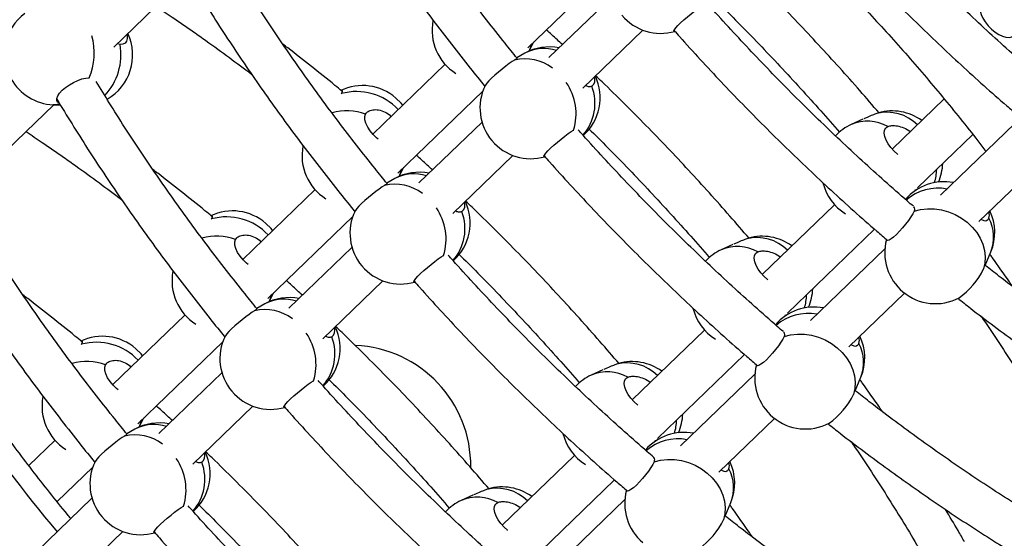
# Model space of a CAD drawing. Units: millimetres. Extents: x 15 to 1184, y 5 to 836.
# Drawn here: x 521 to 525, y 444 to 446 of the extents above; entities that cross this region are included whole.
import ezdxf

# ---------------------------------------------------------------- set-up
doc = ezdxf.new("R2010")
doc.units = ezdxf.units.MM

msp = doc.modelspace()

# ---------------------------------------------------------------- linework, layer by layer
at = {"color": 7, "linetype": 'Continuous', "lineweight": 25}
for p, q in [((522.7474, 446.3277), (523.0654, 446.6345)), ((521.1991, 446.3303), (521.4612, 446.5831)), ((523.0622, 446.518), (522.8264, 446.2906)), ((522.9529, 446.1763), (523.1779, 446.3934)), ((521.2229, 446.3396), (521.2121, 446.3428)), ((522.7526, 446.3151), (522.7699, 446.3495)), ((522.7363, 446.3071), (522.7059, 446.2903)), ((522.438, 446.2655), (522.1672, 446.0043)), ((521.1073, 446.2145), (521.1088, 446.2141)), ((522.2612, 445.8587), (522.5792, 446.1655)), ((522.0505, 446.156), (522.0495, 446.1547)), ((524.3044, 446.1359), (524.1098, 445.9481)), ((520.7129, 445.8613), (520.975, 446.1141)), ((520.9723, 446.1142), (520.9997, 446.1131)), ((524.0583, 446.0842), (524.0518, 446.0818)), ((522.576, 446.049), (522.3403, 445.8216)), ((523.9997, 446.0601), (523.9566, 446.0405)), ((522.9185, 446.0195), (522.9195, 446.0197)), ((524.5686, 446.0435), (524.2907, 445.7755)), ((524.2044, 445.8032), (524.4114, 446.0029)), ((522.4667, 445.7074), (522.6917, 445.9244)), ((522.2665, 445.8461), (522.2838, 445.8805)), ((524.4336, 445.6772), (524.6422, 445.8784)), ((522.2502, 445.8381), (522.2197, 445.8213)), ((521.9519, 445.7966), (521.6811, 445.5354)), ((524.1953, 445.7926), (524.1967, 445.7976)), ((523.8944, 445.7403), (523.6236, 445.4791)), ((521.5643, 445.687), (521.5633, 445.6857)), ((521.775, 445.3898), (522.093, 445.6965)), ((523.7183, 445.3342), (524.0439, 445.6484)), ((523.5721, 445.6153), (523.5657, 445.6128)), ((522.0898, 445.58), (521.8541, 445.3526)), ((523.5136, 445.5912), (523.4705, 445.5715)), ((524.0824, 445.5746), (523.8045, 445.3065)), ((522.4323, 445.5505), (522.4333, 445.5507)), ((524.4578, 445.5126), (524.4789, 445.5637)), ((524.4518, 445.4997), (524.4522, 445.5006)), ((521.9805, 445.2384), (522.2055, 445.4554)), ((521.7803, 445.3771), (521.7976, 445.4115)), ((523.9474, 445.2082), (524.156, 445.4094)), ((521.764, 445.3691), (521.7336, 445.3524)), ((521.4657, 445.3276), (521.1949, 445.0664)), ((523.7091, 445.3236), (523.7105, 445.3286)), ((523.4082, 445.2713), (523.1374, 445.0101)), ((521.0781, 445.218), (521.0771, 445.2167)), ((521.2888, 444.9208), (521.6069, 445.2276)), ((523.2321, 444.8653), (523.5577, 445.1794)), ((523.0859, 445.1463), (523.0795, 445.1438)), ((521.6037, 445.1111), (521.3679, 444.8837)), ((523.0274, 445.1222), (522.9843, 445.1025)), ((523.5962, 445.1056), (523.3184, 444.8375)), ((523.9717, 445.0437), (523.9928, 445.0947)), ((521.9462, 445.0815), (521.9472, 445.0818)), ((523.9656, 445.0307), (523.966, 445.0316)), ((521.4944, 444.7694), (521.7193, 444.9864)), ((521.2941, 444.9081), (521.3114, 444.9426)), ((523.4613, 444.7392), (523.6699, 444.9404)), ((521.2778, 444.9001), (521.2474, 444.8834)), ((520.9795, 444.8586), (520.8813, 444.7639)), ((523.223, 444.8546), (523.2243, 444.8597)), ((522.922, 444.8024), (522.6512, 444.5412)), ((520.9868, 444.6295), (521.1207, 444.7586)), ((522.7459, 444.3963), (523.0716, 444.7104)), ((522.5412, 444.6532), (522.4981, 444.6336)), ((522.5998, 444.6773), (522.5933, 444.6749)), ((521.1175, 444.6421), (520.9101, 444.442)), ((521.46, 444.6125), (521.461, 444.6128)), ((523.11, 444.6366), (522.8322, 444.3686)), ((523.4855, 444.5747), (523.5066, 444.6257)), ((523.4795, 444.5617), (523.4799, 444.5626)), ((521.0281, 444.3197), (521.2332, 444.5175))]:
    msp.add_line(p, q, dxfattribs=at)
at = {"color": 7, "linetype": 'Continuous', "lineweight": 25, "flags": 128}
for points in [[(524.4455, 446.4954), (524.445, 446.4948), (524.4402, 446.4872), (524.4381, 446.4772), (524.439, 446.4653), (524.4428, 446.4521), (524.4492, 446.4381), (524.458, 446.4239), (524.4689, 446.4101), (524.4814, 446.3975), (524.4948, 446.3864), (524.5087, 446.3774), (524.5224, 446.3709), (524.5353, 446.3672), (524.5469, 446.3663), (524.5566, 446.3685), (524.5636, 446.373)], [(523.2971, 446.3887), (523.2943, 446.3884), (523.2934, 446.3904), (523.2956, 446.3949), (523.3008, 446.4016), (523.3086, 446.4103), (523.3188, 446.4205), (523.3308, 446.4317), (523.344, 446.4434), (523.3578, 446.4549), (523.3714, 446.4656), (523.3841, 446.4751), (523.3954, 446.4828), (523.4047, 446.4884)], [(521.2481, 446.3775), (521.2488, 446.3738), (521.2495, 446.3619), (521.247, 446.3522), (521.2416, 446.345), (521.2334, 446.3407), (521.2229, 446.3396)], [(522.7523, 446.3149), (522.7571, 446.3278), (522.7605, 446.3404)], [(522.698, 446.2813), (522.6887, 446.2757), (522.6774, 446.268), (522.6647, 446.2585), (522.6511, 446.2477), (522.6373, 446.2363), (522.6241, 446.2246), (522.6121, 446.2134), (522.602, 446.2032), (522.5941, 446.1945), (522.5889, 446.1878), (522.5874, 446.1851)], [(520.9935, 446.1217), (520.9903, 446.124), (520.9865, 446.1302), (520.9863, 446.1381), (520.9896, 446.1475), (520.9964, 446.1579), (521.0062, 446.1686), (521.0185, 446.1793), (521.0329, 446.1893), (521.0484, 446.1981), (521.0645, 446.2054), (521.0801, 446.2107), (521.0947, 446.2138), (521.1073, 446.2145)], [(522.0493, 446.1684), (522.0513, 446.1688), (522.0536, 446.1674), (522.0534, 446.1631), (522.0505, 446.156)], [(522.2794, 446.1125), (522.2733, 446.1199), (522.2538, 446.1395)], [(520.9972, 446.116), (520.9871, 446.1146), (520.9723, 446.1142)], [(522.1879, 445.985), (522.1816, 445.9901), (522.1688, 446.0026), (522.1576, 446.0164), (522.1485, 446.0306), (522.142, 446.0448), (522.1384, 446.058), (522.138, 446.0698), (522.1406, 446.0794)], [(522.8109, 445.9197), (522.8081, 445.9194), (522.8072, 445.9214), (522.8094, 445.9259), (522.8146, 445.9327), (522.8225, 445.9414), (522.8327, 445.9516), (522.8447, 445.9628), (522.8579, 445.9744), (522.8716, 445.9859), (522.8852, 445.9966), (522.898, 446.0061), (522.9092, 446.0139), (522.9185, 446.0195)], [(524.1304, 445.9287), (524.1301, 445.9289), (524.1168, 445.9406), (524.1048, 445.9539), (524.0947, 445.968), (524.087, 445.9823), (524.0821, 445.996), (524.0803, 446.0085), (524.0816, 446.0191), (524.0859, 446.0274), (524.0932, 446.0328)], [(522.2661, 445.8459), (522.2709, 445.8588), (522.2743, 445.8714)], [(522.2118, 445.8124), (522.2026, 445.8067), (522.1913, 445.799), (522.1785, 445.7895), (522.1649, 445.7788), (522.1512, 445.7673), (522.138, 445.7557), (522.126, 445.7445), (522.1158, 445.7342), (522.1079, 445.7255), (522.1027, 445.7188), (522.1012, 445.7162)], [(524.1916, 445.7166), (524.1867, 445.7066), (524.1796, 445.6947), (524.1705, 445.6815), (524.1601, 445.6676), (524.1487, 445.6538), (524.1369, 445.6408), (524.1254, 445.6291), (524.1147, 445.6193), (524.1054, 445.6121), (524.0979, 445.6077), (524.0926, 445.6063), (524.0905, 445.607)], [(524.1916, 445.7166), (524.2161, 445.7225), (524.2418, 445.7252), (524.2681, 445.7246), (524.2945, 445.7206), (524.3204, 445.7135), (524.3453, 445.7032), (524.3688, 445.69), (524.3903, 445.6743), (524.4094, 445.6562), (524.4257, 445.6362), (524.439, 445.6146), (524.4488, 445.592), (524.4551, 445.5687), (524.4578, 445.5452), (524.4566, 445.5221), (524.4518, 445.4997)], [(521.5631, 445.6994), (521.5651, 445.6998), (521.5675, 445.6984), (521.5672, 445.6941), (521.5643, 445.687)], [(521.7932, 445.6435), (521.7871, 445.6509), (521.7677, 445.6705)], [(521.7017, 445.516), (521.6954, 445.5212), (521.6826, 445.5337), (521.6714, 445.5474), (521.6623, 445.5617), (521.6558, 445.5758), (521.6523, 445.5891), (521.6518, 445.6008), (521.6545, 445.6104)], [(522.3247, 445.4507), (522.3219, 445.4505), (522.3211, 445.4524), (522.3233, 445.4569), (522.3284, 445.4637), (522.3363, 445.4724), (522.3465, 445.4826), (522.3585, 445.4938), (522.3717, 445.5054), (522.3854, 445.5169), (522.399, 445.5277), (522.4118, 445.5371), (522.4231, 445.5449), (522.4323, 445.5505)], [(523.6442, 445.4597), (523.644, 445.4599), (523.6307, 445.4717), (523.6186, 445.4849), (523.6085, 445.499), (523.6009, 445.5133), (523.596, 445.5271), (523.5941, 445.5396), (523.5954, 445.5502), (523.5998, 445.5584), (523.607, 445.5638)], [(521.78, 445.377), (521.7848, 445.3899), (521.7881, 445.4024)], [(521.7256, 445.3434), (521.7164, 445.3378), (521.7051, 445.33), (521.6923, 445.3205), (521.6787, 445.3098), (521.665, 445.2983), (521.6518, 445.2867), (521.6398, 445.2755), (521.6296, 445.2653), (521.6217, 445.2566), (521.6166, 445.2498), (521.615, 445.2472)], [(523.7054, 445.2476), (523.7005, 445.2376), (523.6934, 445.2257), (523.6844, 445.2125), (523.6739, 445.1987), (523.6625, 445.1849), (523.6508, 445.1718), (523.6393, 445.1601), (523.6286, 445.1504), (523.6192, 445.1431), (523.6117, 445.1387), (523.6064, 445.1373), (523.6043, 445.138)], [(523.7054, 445.2476), (523.73, 445.2536), (523.7557, 445.2562), (523.7819, 445.2556), (523.8083, 445.2517), (523.8342, 445.2445), (523.8591, 445.2342), (523.8826, 445.2211), (523.9041, 445.2053), (523.9232, 445.1872), (523.9395, 445.1672), (523.9528, 445.1457), (523.9627, 445.123), (523.969, 445.0997), (523.9716, 445.0763), (523.9705, 445.0531), (523.9656, 445.0307)], [(521.077, 445.2304), (521.0789, 445.2308), (521.0813, 445.2295), (521.081, 445.2251), (521.0781, 445.218)], [(521.307, 445.1745), (521.3009, 445.182), (521.2815, 445.2015)], [(521.2156, 445.047), (521.2093, 445.0522), (521.1964, 445.0647), (521.1852, 445.0784), (521.1761, 445.0927), (521.1696, 445.1068), (521.1661, 445.1201), (521.1656, 445.1318), (521.1683, 445.1414)], [(523.1581, 444.9908), (523.1578, 444.991), (523.1445, 445.0027), (523.1325, 445.0159), (523.1224, 445.0301), (523.1147, 445.0444), (523.1098, 445.0581), (523.1079, 445.0706), (523.1092, 445.0812), (523.1136, 445.0894), (523.1208, 445.0948)], [(521.8386, 444.9818), (521.8358, 444.9815), (521.8349, 444.9835), (521.8371, 444.9879), (521.8422, 444.9947), (521.8501, 445.0034), (521.8603, 445.0136), (521.8723, 445.0248), (521.8855, 445.0364), (521.8993, 445.0479), (521.9129, 445.0587), (521.9256, 445.0682), (521.9369, 445.0759), (521.9462, 445.0815)], [(521.2938, 444.908), (521.2986, 444.9209), (521.302, 444.9335)], [(521.2395, 444.8744), (521.2302, 444.8688), (521.2189, 444.8611), (521.2062, 444.8516), (521.1926, 444.8408), (521.1788, 444.8293), (521.1656, 444.8177), (521.1536, 444.8065), (521.1434, 444.7963), (521.1356, 444.7876), (521.1304, 444.7808), (521.1289, 444.7782)], [(523.2192, 444.7786), (523.2144, 444.7686), (523.2072, 444.7568), (523.1982, 444.7436), (523.1877, 444.7297), (523.1763, 444.7159), (523.1646, 444.7028), (523.1531, 444.6911), (523.1424, 444.6814), (523.1331, 444.6741), (523.1255, 444.6697), (523.1202, 444.6683), (523.1182, 444.6691)], [(523.2192, 444.7786), (523.2438, 444.7846), (523.2695, 444.7873), (523.2958, 444.7866), (523.3221, 444.7827), (523.348, 444.7755), (523.373, 444.7652), (523.3964, 444.7521), (523.4179, 444.7363), (523.437, 444.7182), (523.4534, 444.6982), (523.4666, 444.6767), (523.4765, 444.654), (523.4828, 444.6308), (523.4854, 444.6073), (523.4843, 444.5841), (523.4795, 444.5617)], [(521.3524, 444.5128), (521.3496, 444.5125), (521.3487, 444.5145), (521.3509, 444.519), (521.3561, 444.5257), (521.364, 444.5344), (521.3742, 444.5446), (521.3861, 444.5558), (521.3993, 444.5675), (521.4131, 444.579), (521.4267, 444.5897), (521.4394, 444.5992), (521.4507, 444.6069), (521.46, 444.6125)], [(522.6719, 444.5218), (522.6716, 444.522), (522.6583, 444.5337), (522.6463, 444.547), (522.6362, 444.5611), (522.6285, 444.5754), (522.6236, 444.5891), (522.6218, 444.6016), (522.6231, 444.6122), (522.6274, 444.6204), (522.6346, 444.6258)]]:
    msp.add_lwpolyline(points, dxfattribs=at)
at = {"color": 7, "linetype": 'Continuous', "lineweight": 25}
for centre, radius, start, end in [((520.9804, 446.3041), 0.19, 127.0106, 209.2606), ((522.5791, 446.3928), 0.19, 169.0184, 238.0361), ((523.2445, 446.5713), 0.19, 220.1016, 286.0534), ((521.0797, 446.2999), 0.19, 299.7102, 25.24), ((520.8845, 446.3082), 0.2417, 337.2025, 15.4705), ((521.0012, 446.3023), 0.2248, 316.9013, 9.5371), ((522.828, 446.1406), 0.19, 78.9739, 118.8391), ((522.8073, 446.1741), 0.1508, 71.8839, 118.0828), ((522.7366, 446.1147), 0.1711, 53.0015, 103.0447), ((520.9804, 446.3041), 0.19, 209.2606, 267.572), ((522.7217, 446.0803), 0.206, 342.8098, 34.5759), ((522.828, 446.1406), 0.19, 311.8197, 25.24), ((522.9687, 446.2073), 0.0298, 306.9365, 21.6573), ((522.1292, 445.9961), 0.19, 48.9939, 115.5451), ((522.1072, 445.9517), 0.212, 42.944, 105.5198), ((522.7584, 446.1023), 0.19, 154.1498, 220.1016), ((522.8182, 446.1193), 0.1802, 318.6857, 20.8734), ((522.0708, 445.8912), 0.2007, 69.636, 106.0944), ((524.0896, 445.9213), 0.1649, 45.8186, 103.2521), ((524.109, 445.9011), 0.19, 54.0537, 105.4838), ((524.0171, 445.8999), 0.1531, 60.227, 113.277), ((524.0354, 445.8676), 0.19, 114.4964, 136.5759), ((522.7584, 446.1023), 0.19, 220.1016, 286.0534), ((522.0929, 445.9238), 0.19, 169.0184, 238.0361), ((524.0864, 445.8782), 0.1898, 343.0877, 358.2357), ((524.109, 445.9011), 0.19, 336.4455, 357.945), ((522.3418, 445.6717), 0.19, 78.9739, 118.8391), ((522.3211, 445.7051), 0.1508, 71.8839, 118.0828), ((524.3034, 445.6363), 0.19, 78.9739, 139.3667), ((522.2504, 445.6457), 0.1711, 53.0015, 103.0447), ((524.0354, 445.8676), 0.19, 193.8513, 238.0361), ((524.2817, 445.6178), 0.1842, 79.5728, 130.5633), ((522.3418, 445.6717), 0.19, 311.8197, 25.24), ((521.643, 445.5271), 0.19, 48.9939, 115.5451), ((522.2722, 445.6333), 0.19, 154.1498, 220.1016), ((522.2356, 445.6114), 0.206, 342.8098, 34.5759), ((522.4825, 445.7383), 0.0298, 306.9365, 21.6573), ((524.3034, 445.6363), 0.19, 337.531, 25.24), ((521.621, 445.4827), 0.212, 42.944, 105.5198), ((522.3321, 445.6503), 0.1802, 318.6857, 20.8734), ((524.4303, 445.7027), 0.043, 342.138, 15.1459), ((524.3401, 445.6183), 0.1492, 338.5164, 28.5381), ((521.5846, 445.4222), 0.2007, 69.636, 106.0944), ((523.6035, 445.4523), 0.1649, 45.8186, 103.2521), ((523.6228, 445.4322), 0.19, 54.0537, 105.4838), ((524.2718, 445.56), 0.19, 164.8395, 230.1908), ((523.5492, 445.3986), 0.19, 114.4964, 136.5759), ((523.531, 445.4309), 0.1531, 60.227, 113.277), ((522.2722, 445.6333), 0.19, 220.1016, 286.0534), ((524.1932, 445.6267), 0.2881, 305.2961, 333.8431), ((526.2085, 448.8594), 6.7917, 209.84197, 219.75319), ((521.6067, 445.4549), 0.19, 169.0184, 238.0361), ((523.6228, 445.4322), 0.19, 336.4455, 357.945), ((521.8556, 445.2027), 0.19, 78.9739, 118.8391), ((521.835, 445.2361), 0.1508, 71.8839, 118.0828), ((523.6002, 445.4092), 0.1898, 343.0877, 358.2357), ((524.2718, 445.56), 0.19, 230.1908, 297.5417), ((521.7642, 445.1767), 0.1711, 53.0015, 103.0447), ((523.5492, 445.3986), 0.19, 193.8513, 238.0361), ((523.8172, 445.1673), 0.19, 78.9739, 139.3667), ((523.7955, 445.1489), 0.1842, 79.5728, 130.5633), ((521.8556, 445.2027), 0.19, 311.8197, 25.24), ((521.9963, 445.2694), 0.0298, 306.9365, 21.6573), ((521.1568, 445.0581), 0.19, 48.9939, 115.5451), ((521.786, 445.1644), 0.19, 154.1498, 220.1016), ((521.7494, 445.1424), 0.206, 342.8098, 34.5759), ((521.8459, 445.1813), 0.1802, 318.6857, 20.8734), ((523.9441, 445.2338), 0.043, 342.138, 15.1459), ((523.8172, 445.1673), 0.19, 337.531, 25.24), ((521.1348, 445.0137), 0.212, 42.944, 105.5198), ((522.0839, 444.7638), 0.45, 359.2068, 87.6253), ((523.854, 445.1493), 0.1492, 338.5164, 28.5381), ((521.0985, 444.9533), 0.2007, 69.636, 106.0944), ((523.1173, 444.9833), 0.1649, 45.8186, 103.2521), ((523.1367, 444.9632), 0.19, 54.0537, 105.4838), ((523.7857, 445.091), 0.19, 164.8395, 230.1908), ((523.0631, 444.9297), 0.19, 114.4964, 136.5759), ((523.0448, 444.9619), 0.1531, 60.227, 113.277), ((521.1206, 444.9859), 0.19, 169.0184, 238.0361), ((521.786, 445.1644), 0.19, 220.1016, 286.0534), ((523.7071, 445.1577), 0.2881, 305.2961, 333.8431), ((523.1367, 444.9632), 0.19, 336.4455, 357.945), ((523.7857, 445.091), 0.19, 230.1908, 297.5417), ((521.3695, 444.7337), 0.19, 78.9739, 118.8391), ((521.3488, 444.7671), 0.1508, 71.8839, 118.0828), ((523.114, 444.9402), 0.1898, 343.0877, 358.2357), ((521.2781, 444.7078), 0.1711, 53.0015, 103.0447), ((523.0631, 444.9297), 0.19, 193.8513, 238.0361), ((523.331, 444.6983), 0.19, 78.9739, 139.3667), ((523.3093, 444.6799), 0.1842, 79.5728, 130.5633), ((521.3695, 444.7337), 0.19, 311.8197, 25.24), ((521.5102, 444.8004), 0.0298, 306.9365, 21.6573), ((521.2999, 444.6954), 0.19, 154.1498, 220.1016), ((521.2632, 444.6734), 0.206, 342.8098, 34.5759), ((521.3597, 444.7124), 0.1802, 318.6857, 20.8734), ((523.458, 444.7648), 0.043, 342.138, 15.1459), ((523.331, 444.6983), 0.19, 337.531, 25.24), ((523.3678, 444.6803), 0.1492, 338.5164, 28.5381), ((522.6311, 444.5144), 0.1649, 45.8186, 103.2521), ((522.6505, 444.4942), 0.19, 54.0537, 105.4838), ((523.2995, 444.6221), 0.19, 164.8395, 230.1908), ((522.5769, 444.4607), 0.19, 114.4964, 136.5759), ((522.5586, 444.4929), 0.1531, 60.227, 113.277), ((521.2999, 444.6954), 0.19, 220.1016, 286.0534), ((523.2209, 444.6887), 0.2881, 305.2961, 333.8431)]:
    msp.add_arc(centre, radius, start, end, dxfattribs=at)
for points, knots in [([(522.7075, 446.2883), (522.6924, 446.3069), (522.6535, 446.3545), (522.5927, 446.4319), (522.5249, 446.5203), (522.4588, 446.6093), (522.3944, 446.6986), (522.3316, 446.7884), (522.2707, 446.8784), (522.2116, 446.9687), (522.1565, 447.0555), (522.1221, 447.1121), (522.106, 447.1386)], [0, 0, 0, 0, 0.067294, 0.172388, 0.277473, 0.382549, 0.487615, 0.592669, 0.69771, 0.802737, 0.907748, 1, 1, 1, 1]), ([(521.9585, 447.0732), (521.9586, 447.0731), (521.9769, 447.0421), (522.0151, 446.9802), (522.0733, 446.8878), (522.1336, 446.7957), (522.1956, 446.7038), (522.2595, 446.6122), (522.3251, 446.5211), (522.3923, 446.4304), (522.4612, 446.3403), (522.526, 446.2578), (522.5685, 446.2056), (522.5869, 446.183)], [0, 0, 0, 0, 0.000517, 0.102939, 0.205343, 0.307733, 0.410108, 0.512471, 0.614821, 0.717161, 0.819491, 0.921813, 1, 1, 1, 1]), ([(524.6784, 446.2006), (524.6697, 446.2081), (524.6325, 446.2398), (524.5677, 446.2972), (524.484, 446.3729), (524.4012, 446.45), (524.3194, 446.5284), (524.2385, 446.608), (524.1587, 446.6888), (524.08, 446.7707), (524.0025, 446.8538), (523.9451, 446.9165), (523.9139, 446.9518), (523.9077, 446.9588)], [0, 0, 0, 0, 0.032326, 0.136949, 0.241579, 0.346214, 0.450854, 0.555497, 0.660142, 0.764788, 0.869434, 0.974079, 1, 1, 1, 1]), ([(523.7805, 446.8612), (523.7872, 446.8535), (523.8193, 446.8171), (523.878, 446.7527), (523.9567, 446.6682), (524.0367, 446.5848), (524.1178, 446.5025), (524.1999, 446.4214), (524.2831, 446.3416), (524.3672, 446.263), (524.4522, 446.1858), (524.5226, 446.1234), (524.5649, 446.0872), (524.5784, 446.0757)], [0, 0, 0, 0, 0.027176, 0.129953, 0.232728, 0.335502, 0.438277, 0.541051, 0.643828, 0.746607, 0.849391, 0.952179, 1, 1, 1, 1]), ([(523.6405, 446.8396), (523.665, 446.8167), (523.7155, 446.7695), (523.7909, 446.6963), (523.8669, 446.6206), (523.9417, 446.5437), (524.0154, 446.4658), (524.088, 446.3868), (524.1592, 446.3069), (524.2291, 446.2261), (524.2977, 446.1446), (524.3647, 446.0623), (524.4191, 445.9939), (524.4505, 445.9527), (524.4606, 445.9394)], [0, 0, 0, 0, 0.082478, 0.170052, 0.25763, 0.34521, 0.43279, 0.520369, 0.607946, 0.695519, 0.783089, 0.870652, 0.958209, 1, 1, 1, 1]), ([(524.0609, 446.0837), (524.037, 446.1115), (523.9882, 446.1684), (523.9127, 446.2533), (523.8348, 446.3385), (523.7558, 446.4227), (523.6755, 446.5059), (523.5941, 446.5878), (523.5313, 446.6498), (523.4953, 446.684), (523.4872, 446.6917)], [0, 0, 0, 0, 0.132005, 0.269943, 0.407878, 0.54581, 0.683741, 0.821672, 0.959604, 1, 1, 1, 1]), ([(522.2214, 445.8193), (522.2062, 445.8379), (522.1673, 445.8855), (522.1065, 445.9629), (522.0387, 446.0513), (521.9726, 446.1403), (521.9082, 446.2297), (521.8455, 446.3194), (521.7845, 446.4095), (521.7254, 446.4997), (521.6704, 446.5864), (521.6361, 446.6429), (521.62, 446.6693)], [0, 0, 0, 0, 0.067319, 0.172452, 0.277576, 0.382692, 0.487796, 0.592889, 0.69797, 0.803036, 0.908086, 1, 1, 1, 1]), ([(521.4724, 446.6043), (521.4724, 446.6041), (521.4907, 446.5731), (521.5289, 446.5113), (521.5871, 446.4189), (521.6474, 446.3267), (521.7095, 446.2348), (521.7733, 446.1432), (521.8389, 446.0521), (521.9061, 445.9614), (521.975, 445.8713), (522.0398, 445.7888), (522.0823, 445.7367), (522.1007, 445.7141)], [0, 0, 0, 0, 0.000517, 0.102939, 0.205343, 0.307733, 0.410108, 0.512471, 0.614821, 0.717161, 0.819491, 0.921813, 1, 1, 1, 1]), ([(524.1893, 445.7342), (524.1815, 445.7408), (524.1453, 445.7717), (524.0815, 445.8283), (523.9978, 445.9039), (523.9151, 445.981), (523.8332, 446.0594), (523.7524, 446.1391), (523.6725, 446.2199), (523.5938, 446.3018), (523.5163, 446.3848), (523.4589, 446.4475), (523.4278, 446.4829), (523.4216, 446.4899)], [0, 0, 0, 0, 0.028772, 0.133779, 0.238793, 0.343813, 0.448837, 0.553864, 0.658893, 0.763924, 0.868955, 0.973984, 1, 1, 1, 1]), ([(523.462, 446.4931), (523.4856, 446.4696), (523.5361, 446.4195), (523.6122, 446.3413), (523.6903, 446.2589), (523.7673, 446.1755), (523.8414, 446.093), (523.8891, 446.0379), (523.9122, 446.0113)], [0, 0, 0, 0, 0.151335, 0.323366, 0.495398, 0.667429, 0.839456, 1, 1, 1, 1]), ([(521.3572, 446.4828), (521.3774, 446.4693), (521.4242, 446.4381), (521.4864, 446.3949), (521.5577, 446.3445), (521.6299, 446.2922), (521.6864, 446.2497), (521.7138, 446.2291)], [0, 0, 0, 0, 0.169316, 0.391993, 0.521704, 0.768375, 1, 1, 1, 1]), ([(522.877, 446.3393), (522.8706, 446.3453), (522.8506, 446.364), (522.8303, 446.3821), (522.8165, 446.3944)], [0, 0, 0, 0, 0.320878, 1, 1, 1, 1]), ([(523.2943, 446.3922), (523.301, 446.3846), (523.3331, 446.3481), (523.3919, 446.2838), (523.4705, 446.1992), (523.5505, 446.1158), (523.6316, 446.0336), (523.7137, 445.9524), (523.7969, 445.8726), (523.881, 445.794), (523.966, 445.7169), (524.0364, 445.6544), (524.0787, 445.6182), (524.0922, 445.6067)], [0, 0, 0, 0, 0.0271756, 0.1299529, 0.2327282, 0.3355024, 0.4382765, 0.5410514, 0.643828, 0.7466074, 0.8493906, 0.9521787, 1, 1, 1, 1]), ([(522.0521, 446.1653), (522.0435, 446.1725), (522.0057, 446.2039), (521.9382, 446.2577), (521.8733, 446.3089), (521.8376, 446.3358), (521.8316, 446.3404)], [0, 0, 0, 0, 0.118793, 0.519055, 0.919354, 1, 1, 1, 1]), ([(522.7062, 446.2882), (522.706, 446.2873), (522.7058, 446.2859), (522.7, 446.2825), (522.698, 446.2813)], [0, 0, 0, 0, 0.642431, 1, 1, 1, 1]), ([(521.7352, 445.3503), (521.72, 445.3689), (521.6812, 445.4166), (521.6203, 445.494), (521.5526, 445.5824), (521.4865, 445.6713), (521.422, 445.7607), (521.3593, 445.8504), (521.2983, 445.9405), (521.2393, 446.0308), (521.1842, 446.1175), (521.1497, 446.1742), (521.1337, 446.2007)], [0, 0, 0, 0, 0.067294, 0.172388, 0.277473, 0.382549, 0.487615, 0.592669, 0.69771, 0.802737, 0.907748, 1, 1, 1, 1]), ([(523.5748, 445.6147), (523.5509, 445.6425), (523.502, 445.6994), (523.4265, 445.7843), (523.3487, 445.8695), (523.2696, 445.9537), (523.1894, 446.0369), (523.108, 446.1188), (523.0451, 446.1808), (523.0092, 446.215), (523.001, 446.2228)], [0, 0, 0, 0, 0.132005, 0.269943, 0.407878, 0.54581, 0.683741, 0.821672, 0.959604, 1, 1, 1, 1]), ([(522.9866, 446.1835), (522.9825, 446.182), (522.9753, 446.1795), (522.9666, 446.184), (522.9628, 446.186)], [0, 0, 0, 0, 0.568982, 1, 1, 1, 1]), ([(520.9862, 446.1353), (520.9863, 446.1351), (521.0045, 446.1041), (521.0428, 446.0423), (521.1009, 445.9499), (521.1612, 445.8577), (521.2233, 445.7658), (521.2871, 445.6743), (521.3527, 445.5831), (521.42, 445.4925), (521.4889, 445.4024), (521.5536, 445.3198), (521.5961, 445.2677), (521.6145, 445.2451)], [0, 0, 0, 0, 0.000517, 0.102939, 0.205343, 0.307733, 0.410108, 0.512471, 0.614821, 0.717161, 0.819491, 0.921813, 1, 1, 1, 1]), ([(522.1406, 446.0794), (522.1435, 446.0831), (522.1492, 446.0904), (522.167, 446.0962), (522.1894, 446.0964), (522.2131, 446.088), (522.2294, 446.078), (522.2351, 446.0705), (522.2354, 446.0701)], [0, 0, 0, 0, 0.190125, 0.379817, 0.580443, 0.789828, 0.988014, 1, 1, 1, 1]), ([(524.0518, 446.0818), (524.047, 446.0797), (524.0374, 446.0756), (524.0193, 446.0689), (524.0075, 446.0634), (524.0033, 446.0615)], [0, 0, 0, 0, 0.393558, 0.786219, 1, 1, 1, 1]), ([(520.871, 446.0138), (520.8912, 446.0003), (520.9381, 445.9691), (521.0003, 445.926), (521.0716, 445.8755), (521.1438, 445.8233), (521.2003, 445.7807), (521.2276, 445.7601)], [0, 0, 0, 0, 0.169316, 0.391993, 0.521704, 0.768375, 1, 1, 1, 1]), ([(523.7031, 445.2652), (523.6953, 445.2718), (523.6592, 445.3027), (523.5953, 445.3593), (523.5117, 445.4349), (523.4289, 445.5121), (523.3471, 445.5904), (523.2662, 445.6701), (523.1864, 445.7509), (523.1076, 445.8328), (523.0302, 445.9158), (522.9727, 445.9786), (522.9416, 446.0139), (522.9354, 446.0209)], [0, 0, 0, 0, 0.028772, 0.133779, 0.238793, 0.343813, 0.448837, 0.553864, 0.658893, 0.763924, 0.868955, 0.973984, 1, 1, 1, 1]), ([(522.9758, 446.0241), (522.9995, 446.0007), (523.05, 445.9505), (523.126, 445.8724), (523.2042, 445.79), (523.2811, 445.7065), (523.3552, 445.624), (523.403, 445.5689), (523.426, 445.5424)], [0, 0, 0, 0, 0.151335, 0.323366, 0.495398, 0.667429, 0.839456, 1, 1, 1, 1]), ([(524.0932, 446.0328), (524.0979, 446.0342), (524.1075, 446.0371), (524.1295, 446.0358), (524.1533, 446.0284), (524.1709, 446.0203), (524.1774, 446.0135), (524.1775, 446.0134)], [0, 0, 0, 0, 0.239881, 0.479216, 0.732347, 0.996529, 1, 1, 1, 1]), ([(522.3908, 445.8704), (522.3844, 445.8764), (522.3644, 445.895), (522.3441, 445.9131), (522.3303, 445.9254)], [0, 0, 0, 0, 0.320878, 1, 1, 1, 1]), ([(522.8082, 445.9232), (522.8149, 445.9156), (522.8469, 445.8791), (522.9057, 445.8148), (522.9844, 445.7303), (523.0643, 445.6469), (523.1454, 445.5646), (523.2276, 445.4835), (523.3107, 445.4036), (523.3948, 445.325), (523.4798, 445.2479), (523.5503, 445.1854), (523.5926, 445.1492), (523.606, 445.1377)], [0, 0, 0, 0, 0.027176, 0.129953, 0.232728, 0.335502, 0.438277, 0.541051, 0.643828, 0.746607, 0.849391, 0.952179, 1, 1, 1, 1]), ([(521.566, 445.6964), (521.5573, 445.7036), (521.5196, 445.7349), (521.452, 445.7888), (521.3871, 445.8399), (521.3514, 445.8669), (521.3454, 445.8714)], [0, 0, 0, 0, 0.118793, 0.519055, 0.919354, 1, 1, 1, 1]), ([(522.22, 445.8193), (522.2199, 445.8184), (522.2196, 445.8169), (522.2139, 445.8136), (522.2118, 445.8124)], [0, 0, 0, 0, 0.642431, 1, 1, 1, 1]), ([(523.0886, 445.1457), (523.0647, 445.1735), (523.0158, 445.2304), (522.9403, 445.3153), (522.8625, 445.4006), (522.7834, 445.4848), (522.7032, 445.5679), (522.6218, 445.6499), (522.559, 445.7118), (522.523, 445.746), (522.5148, 445.7538)], [0, 0, 0, 0, 0.132005, 0.269943, 0.407878, 0.54581, 0.683741, 0.821672, 0.959604, 1, 1, 1, 1]), ([(521.249, 444.8814), (521.2339, 444.9), (521.195, 444.9476), (521.1342, 445.025), (521.0664, 445.1134), (521.0003, 445.2023), (520.9358, 445.2917), (520.8731, 445.3815), (520.8122, 445.4715), (520.7531, 445.5618), (520.698, 445.6485), (520.6636, 445.7052), (520.6475, 445.7317)], [0, 0, 0, 0, 0.067294, 0.172388, 0.277473, 0.382549, 0.487615, 0.592669, 0.69771, 0.802737, 0.907748, 1, 1, 1, 1]), ([(522.5004, 445.7145), (522.4963, 445.7131), (522.4892, 445.7105), (522.4804, 445.715), (522.4767, 445.717)], [0, 0, 0, 0, 0.568982, 1, 1, 1, 1]), ([(524.1893, 445.7329), (524.1914, 445.7301), (524.1946, 445.7259), (524.1924, 445.719), (524.1916, 445.7166)], [0, 0, 0, 0, 0.646548, 1, 1, 1, 1]), ([(524.4712, 445.6896), (524.4691, 445.6861), (524.4648, 445.6792), (524.4549, 445.6785), (524.446, 445.6829), (524.4418, 445.685)], [0, 0, 0, 0, 0.347606, 0.69442, 1, 1, 1, 1]), ([(520.5, 445.6663), (520.5001, 445.6662), (520.5184, 445.6351), (520.5566, 445.5733), (520.6148, 445.4809), (520.6751, 445.3887), (520.7371, 445.2968), (520.801, 445.2053), (520.8665, 445.1142), (520.9338, 445.0235), (521.0027, 444.9334), (521.0675, 444.8509), (521.11, 444.7987), (521.1284, 444.7761)], [0, 0, 0, 0, 0.000517, 0.102939, 0.205343, 0.307733, 0.410108, 0.512471, 0.614821, 0.717161, 0.819491, 0.921813, 1, 1, 1, 1]), ([(521.6545, 445.6104), (521.6573, 445.6141), (521.663, 445.6215), (521.6809, 445.6273), (521.7032, 445.6274), (521.7269, 445.6191), (521.7432, 445.609), (521.7489, 445.6015), (521.7492, 445.6011)], [0, 0, 0, 0, 0.190125, 0.379817, 0.580443, 0.789828, 0.988014, 1, 1, 1, 1]), ([(523.5657, 445.6128), (523.5609, 445.6107), (523.5513, 445.6066), (523.5331, 445.5999), (523.5213, 445.5944), (523.5172, 445.5925)], [0, 0, 0, 0, 0.393558, 0.786219, 1, 1, 1, 1]), ([(521.0385, 444.5659), (521.0341, 444.5711), (521.0071, 444.6036), (520.9587, 444.6641), (520.8937, 444.7472), (520.8303, 444.8309), (520.7685, 444.9151), (520.7085, 444.9997), (520.6502, 445.0846), (520.5937, 445.1698), (520.5391, 445.2551), (520.4863, 445.3405), (520.4356, 445.426), (520.3983, 445.4907), (520.3785, 445.5269), (520.3742, 445.5346)], [0, 0, 0, 0, 0.016775, 0.104055, 0.191327, 0.278592, 0.365846, 0.45309, 0.540321, 0.627539, 0.714743, 0.80193, 0.8891, 0.976251, 1, 1, 1, 1]), ([(523.2186, 444.7948), (523.2103, 444.8019), (523.1735, 444.8333), (523.1091, 444.8903), (523.0255, 444.966), (522.9427, 445.0431), (522.8609, 445.1215), (522.78, 445.2011), (522.7002, 445.2819), (522.6215, 445.3638), (522.544, 445.4468), (522.4866, 445.5096), (522.4554, 445.5449), (522.4492, 445.5519)], [0, 0, 0, 0, 0.030742, 0.135536, 0.240337, 0.345144, 0.449955, 0.554769, 0.659585, 0.764403, 0.86922, 0.974036, 1, 1, 1, 1]), ([(522.4897, 445.5551), (522.5133, 445.5317), (522.5638, 445.4816), (522.6398, 445.4034), (522.718, 445.321), (522.7949, 445.2375), (522.869, 445.155), (522.9168, 445.1), (522.9399, 445.0734)], [0, 0, 0, 0, 0.151335, 0.323366, 0.495398, 0.667429, 0.839456, 1, 1, 1, 1]), ([(523.607, 445.5638), (523.6118, 445.5652), (523.6213, 445.5681), (523.6434, 445.5668), (523.6672, 445.5595), (523.6847, 445.5514), (523.6912, 445.5445), (523.6913, 445.5444)], [0, 0, 0, 0, 0.239881, 0.479216, 0.732347, 0.996529, 1, 1, 1, 1]), ([(524.5597, 445.4345), (524.5559, 445.44), (524.5313, 445.4762), (524.5031, 445.5163), (524.4782, 445.5507), (524.4752, 445.5547)], [0, 0, 0, 0, 0.138399, 0.898799, 1, 1, 1, 1]), ([(525.2979, 444.9449), (525.2703, 444.9607), (525.2132, 444.9935), (525.1266, 445.0457), (525.038, 445.1008), (524.9495, 445.158), (524.8611, 445.2171), (524.7729, 445.2781), (524.6849, 445.3409), (524.5973, 445.4056), (524.5216, 445.4629), (524.4753, 445.4993), (524.458, 445.513)], [0, 0, 0, 0, 0.098278, 0.203072, 0.307886, 0.412721, 0.517574, 0.622444, 0.72733, 0.832231, 0.937146, 1, 1, 1, 1]), ([(521.9047, 445.4014), (521.8982, 445.4074), (521.8782, 445.426), (521.8579, 445.4441), (521.8442, 445.4565)], [0, 0, 0, 0, 0.320878, 1, 1, 1, 1]), ([(522.322, 445.4542), (522.3287, 445.4466), (522.3608, 445.4102), (522.4195, 445.3458), (522.4982, 445.2613), (522.5782, 445.1779), (522.6592, 445.0956), (522.7414, 445.0145), (522.8245, 444.9346), (522.9086, 444.8561), (522.9937, 444.7789), (523.0641, 444.7164), (523.1064, 444.6802), (523.1198, 444.6687)], [0, 0, 0, 0, 0.027176, 0.129953, 0.232728, 0.335502, 0.438277, 0.541051, 0.643828, 0.746607, 0.849391, 0.952179, 1, 1, 1, 1]), ([(521.0798, 445.2274), (521.0712, 445.2346), (521.0334, 445.2659), (520.9658, 445.3198), (520.9009, 445.3709), (520.8653, 445.3979), (520.8593, 445.4024)], [0, 0, 0, 0, 0.118793, 0.519055, 0.919354, 1, 1, 1, 1]), ([(524.3549, 445.3905), (524.3706, 445.3781), (524.4158, 445.3424), (524.491, 445.2853), (524.5804, 445.2191), (524.6702, 445.1547), (524.7603, 445.0922), (524.8506, 445.0316), (524.9411, 444.9728), (525.0318, 444.9161), (525.1224, 444.8615), (525.1883, 444.8228), (525.2238, 444.803), (525.2292, 444.8)], [0, 0, 0, 0, 0.0549067, 0.1578156, 0.2607361, 0.3636692, 0.4666162, 0.5695783, 0.6725565, 0.7755522, 0.8785665, 0.9816007, 1, 1, 1, 1]), ([(521.7339, 445.3503), (521.7337, 445.3494), (521.7334, 445.348), (521.7277, 445.3446), (521.7256, 445.3434)], [0, 0, 0, 0, 0.642431, 1, 1, 1, 1]), ([(524.4422, 445.3228), (524.4475, 445.3151), (524.4735, 445.2775), (524.5183, 445.2096), (524.5767, 445.1193), (524.6328, 445.0288), (524.671, 444.9661), (524.6898, 444.9336), (524.6912, 444.9312)], [0, 0, 0, 0, 0.059261, 0.289964, 0.520635, 0.75127, 0.981868, 1, 1, 1, 1]), ([(522.6024, 444.6767), (522.5785, 444.7046), (522.5297, 444.7615), (522.4541, 444.8464), (522.3763, 444.9316), (522.2972, 445.0158), (522.217, 445.099), (522.1356, 445.1809), (522.0728, 445.2428), (522.0368, 445.2771), (522.0287, 445.2848)], [0, 0, 0, 0, 0.132005, 0.269943, 0.407878, 0.54581, 0.683741, 0.821672, 0.959604, 1, 1, 1, 1]), ([(522.0142, 445.2455), (522.0102, 445.2441), (522.003, 445.2415), (521.9943, 445.2461), (521.9905, 445.248)], [0, 0, 0, 0, 0.568982, 1, 1, 1, 1]), ([(523.7031, 445.2639), (523.7052, 445.2612), (523.7084, 445.2569), (523.7062, 445.25), (523.7054, 445.2476)], [0, 0, 0, 0, 0.646548, 1, 1, 1, 1]), ([(523.985, 445.2206), (523.9829, 445.2171), (523.9786, 445.2103), (523.9687, 445.2095), (523.9598, 445.214), (523.9556, 445.2161)], [0, 0, 0, 0, 0.3476058, 0.6944198, 1, 1, 1, 1]), ([(521.1683, 445.1414), (521.1711, 445.1451), (521.1768, 445.1525), (521.1947, 445.1583), (521.217, 445.1584), (521.2407, 445.1501), (521.257, 445.14), (521.2628, 445.1326), (521.2631, 445.1321)], [0, 0, 0, 0, 0.190125, 0.379817, 0.580443, 0.789828, 0.988014, 1, 1, 1, 1]), ([(523.0795, 445.1438), (523.0747, 445.1418), (523.0651, 445.1377), (523.0469, 445.1309), (523.0351, 445.1255), (523.031, 445.1235)], [0, 0, 0, 0, 0.393558, 0.786219, 1, 1, 1, 1]), ([(523.1208, 445.0948), (523.1256, 445.0963), (523.1352, 445.0992), (523.1572, 445.0979), (523.181, 445.0905), (523.1985, 445.0824), (523.205, 445.0755), (523.2051, 445.0754)], [0, 0, 0, 0, 0.239881, 0.479216, 0.732347, 0.996529, 1, 1, 1, 1]), ([(522.7308, 444.3272), (522.723, 444.3339), (522.6868, 444.3648), (522.623, 444.4213), (522.5393, 444.497), (522.4566, 444.5741), (522.3747, 444.6525), (522.2938, 444.7321), (522.214, 444.8129), (522.1353, 444.8948), (522.0578, 444.9779), (522.0004, 445.0406), (521.9692, 445.0759), (521.9631, 445.0829)], [0, 0, 0, 0, 0.028772, 0.133779, 0.238793, 0.343813, 0.448837, 0.553864, 0.658893, 0.763924, 0.868955, 0.973984, 1, 1, 1, 1]), ([(522.0035, 445.0862), (522.0271, 445.0627), (522.0776, 445.0126), (522.1536, 444.9344), (522.2318, 444.852), (522.3088, 444.7685), (522.3829, 444.6861), (522.4306, 444.631), (522.4537, 444.6044)], [0, 0, 0, 0, 0.151335, 0.323366, 0.495398, 0.667429, 0.839456, 1, 1, 1, 1]), ([(524.0735, 444.9655), (524.0697, 444.9711), (524.0451, 445.0072), (524.017, 445.0473), (523.992, 445.0817), (523.9891, 445.0857)], [0, 0, 0, 0, 0.138399, 0.898799, 1, 1, 1, 1]), ([(524.8117, 444.4759), (524.7841, 444.4918), (524.727, 444.5245), (524.6404, 444.5767), (524.5519, 444.6318), (524.4634, 444.689), (524.375, 444.7481), (524.2867, 444.8091), (524.1988, 444.8719), (524.1111, 444.9366), (524.0354, 444.9939), (523.9891, 445.0304), (523.9718, 445.044)], [0, 0, 0, 0, 0.098278, 0.203072, 0.307886, 0.412721, 0.517574, 0.622444, 0.72733, 0.832231, 0.937146, 1, 1, 1, 1]), ([(521.4185, 444.9324), (521.4121, 444.9384), (521.3921, 444.957), (521.3718, 444.9752), (521.358, 444.9875)], [0, 0, 0, 0, 0.320878, 1, 1, 1, 1]), ([(521.8358, 444.9853), (521.8425, 444.9776), (521.8746, 444.9412), (521.9333, 444.8768), (522.012, 444.7923), (522.092, 444.7089), (522.1731, 444.6266), (522.2552, 444.5455), (522.3384, 444.4657), (522.4225, 444.3871), (522.5075, 444.3099), (522.5779, 444.2475), (522.6202, 444.2113), (522.6337, 444.1998)], [0, 0, 0, 0, 0.027176, 0.129953, 0.232728, 0.335502, 0.438277, 0.541051, 0.643828, 0.746607, 0.849391, 0.952179, 1, 1, 1, 1]), ([(523.8687, 444.9216), (523.8844, 444.9091), (523.9296, 444.8735), (524.0048, 444.8163), (524.0942, 444.7501), (524.184, 444.6858), (524.2741, 444.6232), (524.3644, 444.5626), (524.455, 444.5039), (524.5456, 444.4471), (524.6362, 444.3925), (524.7021, 444.3538), (524.7377, 444.334), (524.7431, 444.331)], [0, 0, 0, 0, 0.054907, 0.157816, 0.260736, 0.363669, 0.466616, 0.569578, 0.672557, 0.775552, 0.878567, 0.981601, 1, 1, 1, 1]), ([(521.2477, 444.8813), (521.2475, 444.8804), (521.2473, 444.879), (521.2415, 444.8756), (521.2395, 444.8744)], [0, 0, 0, 0, 0.642431, 1, 1, 1, 1]), ([(523.956, 444.8539), (523.9613, 444.8462), (523.9873, 444.8085), (524.0321, 444.7407), (524.0905, 444.6503), (524.1467, 444.5599), (524.1848, 444.4971), (524.2036, 444.4646), (524.205, 444.4622)], [0, 0, 0, 0, 0.059261, 0.289964, 0.520635, 0.75127, 0.981868, 1, 1, 1, 1]), ([(522.1163, 444.2078), (522.0924, 444.2356), (522.0435, 444.2925), (521.968, 444.3774), (521.8902, 444.4626), (521.8111, 444.5468), (521.7309, 444.63), (521.6494, 444.7119), (521.5866, 444.7739), (521.5506, 444.8081), (521.5425, 444.8158)], [0, 0, 0, 0, 0.132005, 0.269943, 0.407878, 0.54581, 0.683741, 0.821672, 0.959604, 1, 1, 1, 1]), ([(521.5281, 444.7766), (521.524, 444.7751), (521.5168, 444.7726), (521.5081, 444.7771), (521.5043, 444.779)], [0, 0, 0, 0, 0.568982, 1, 1, 1, 1]), ([(523.217, 444.7949), (523.219, 444.7922), (523.2222, 444.7879), (523.22, 444.781), (523.2192, 444.7786)], [0, 0, 0, 0, 0.646548, 1, 1, 1, 1]), ([(523.4988, 444.7516), (523.4967, 444.7482), (523.4925, 444.7413), (523.4826, 444.7405), (523.4736, 444.745), (523.4695, 444.7471)], [0, 0, 0, 0, 0.347606, 0.69442, 1, 1, 1, 1]), ([(522.5933, 444.6749), (522.5885, 444.6728), (522.5789, 444.6687), (522.5607, 444.662), (522.549, 444.6565), (522.5448, 444.6546)], [0, 0, 0, 0, 0.393558, 0.786219, 1, 1, 1, 1]), ([(522.2446, 443.8583), (522.2368, 443.8649), (522.2006, 443.8958), (522.1368, 443.9524), (522.0531, 444.028), (521.9704, 444.1051), (521.8885, 444.1835), (521.8077, 444.2632), (521.7279, 444.344), (521.6491, 444.4259), (521.5716, 444.5089), (521.5142, 444.5716), (521.4831, 444.607), (521.4769, 444.614)], [0, 0, 0, 0, 0.0287718, 0.1337792, 0.2387932, 0.3438128, 0.4488367, 0.553864, 0.6588935, 0.763924, 0.8689545, 0.9739836, 1, 1, 1, 1]), ([(521.5173, 444.6172), (521.541, 444.5937), (521.5914, 444.5436), (521.6675, 444.4654), (521.7457, 444.383), (521.8226, 444.2996), (521.8967, 444.2171), (521.9445, 444.162), (521.9675, 444.1354)], [0, 0, 0, 0, 0.151335, 0.323366, 0.495398, 0.667429, 0.839456, 1, 1, 1, 1]), ([(522.6346, 444.6258), (522.6394, 444.6273), (522.649, 444.6302), (522.671, 444.6289), (522.6948, 444.6215), (522.7124, 444.6134), (522.7189, 444.6066), (522.7189, 444.6065)], [0, 0, 0, 0, 0.2398814, 0.4792164, 0.7323473, 0.9965289, 1, 1, 1, 1]), ([(523.5873, 444.4965), (523.5835, 444.5021), (523.559, 444.5382), (523.5308, 444.5784), (523.5058, 444.6127), (523.5029, 444.6168)], [0, 0, 0, 0, 0.138399, 0.898799, 1, 1, 1, 1]), ([(524.3256, 444.0069), (524.2979, 444.0228), (524.2409, 444.0555), (524.1542, 444.1077), (524.0657, 444.1629), (523.9772, 444.22), (523.8888, 444.2791), (523.8006, 444.3401), (523.7126, 444.403), (523.6249, 444.4677), (523.5492, 444.525), (523.503, 444.5614), (523.4856, 444.575)], [0, 0, 0, 0, 0.098278, 0.203072, 0.307886, 0.412721, 0.517574, 0.622444, 0.72733, 0.832231, 0.937146, 1, 1, 1, 1]), ([(524.3804, 444.4785), (524.3724, 444.4926), (524.3493, 444.5331), (524.325, 444.5737), (524.3091, 444.6001)], [0, 0, 0, 0, 0.34875, 1, 1, 1, 1]), ([(521.3497, 444.5163), (521.3564, 444.5087), (521.3884, 444.4722), (521.4472, 444.4079), (521.5258, 444.3233), (521.6058, 444.2399), (521.6869, 444.1577), (521.769, 444.0765), (521.8522, 443.9967), (521.9363, 443.9181), (522.0213, 443.841), (522.0917, 443.7785), (522.1341, 443.7423), (522.1475, 443.7308)], [0, 0, 0, 0, 0.027176, 0.129953, 0.232728, 0.335502, 0.438277, 0.541051, 0.643828, 0.746607, 0.849391, 0.952179, 1, 1, 1, 1])]:
    msp.add_open_spline(points, degree=3, knots=knots, dxfattribs=at)

doc.saveas('drawing.dxf')
